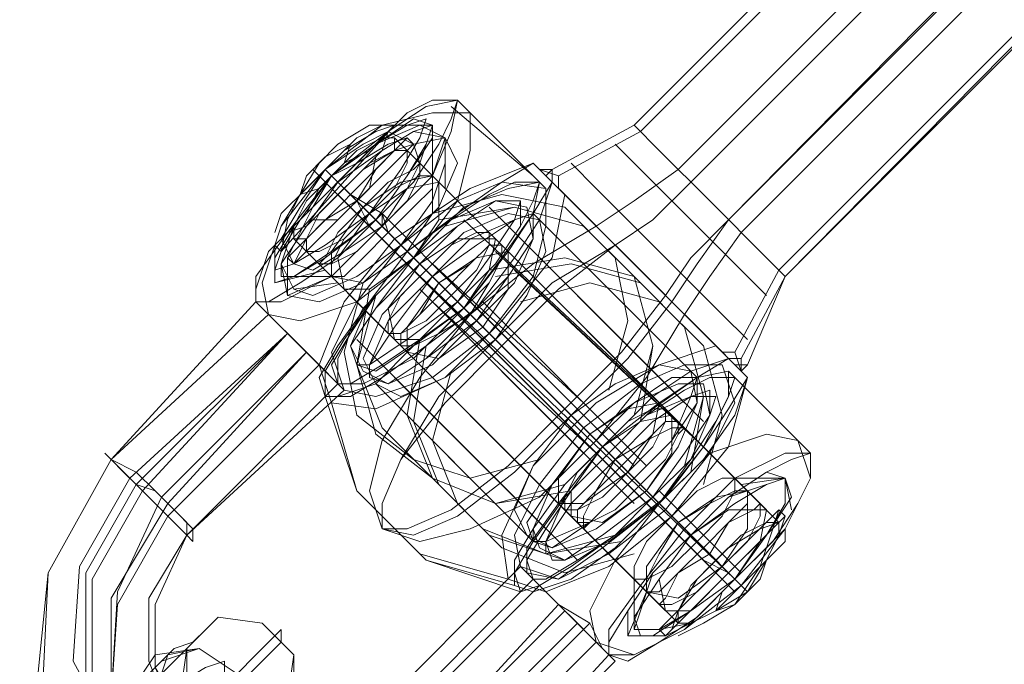
# Model space of a CAD drawing. Units: millimetres. Extents: x 1765 to 10290, y 1531 to 9009.
# Drawn here: x 5515 to 5557, y 7289 to 7316 of the extents above; entities that cross this region are included whole.
import ezdxf

# ---------------------------------------------------------------- set-up
doc = ezdxf.new("R2010")
doc.units = ezdxf.units.MM
doc.layers.add('beslag', color=253, linetype='Continuous', lineweight=9)
doc.layers.add('omkreds', color=7, linetype='Continuous', lineweight=9)

# ---------------------------------------------------------------- blocks, each defined once
blk = doc.blocks.new('9019')
at = {"layer": 'beslag', "flags": 128}
for points in [[(5604.877, 7374.474), (5603.805, 7374.474), (5586.644, 7357.314), (5586.376, 7356.51), (5541.598, 7311.732), (5538.112, 7309.855)], [(5609.704, 7369.648), (5607.827, 7371.525), (5605.682, 7373.67), (5604.877, 7374.474), (5603.805, 7374.474), (5586.644, 7357.314), (5586.376, 7356.51), (5541.598, 7311.732), (5538.112, 7309.855)], [(5604.877, 7374.474), (5605.682, 7373.67), (5607.827, 7371.525), (5609.704, 7369.648), (5610.508, 7368.844), (5610.508, 7367.771), (5593.348, 7350.611), (5592.543, 7350.343), (5548.033, 7305.296), (5546.156, 7301.811)], [(5605.145, 7374.206), (5604.073, 7374.206), (5586.912, 7357.046), (5586.644, 7356.241), (5541.866, 7311.463), (5538.381, 7309.587)], [(5588.253, 7354.633), (5543.475, 7309.855), (5541.598, 7308.514), (5539.989, 7307.441), (5537.308, 7305.833), (5534.627, 7303.688), (5531.409, 7306.905), (5529.264, 7304.224), (5528.192, 7301.543), (5528.728, 7299.934), (5530.605, 7299.666), (5533.554, 7301.006), (5535.967, 7303.42), (5538.112, 7306.101), (5538.649, 7308.782), (5540.526, 7306.905), (5542.671, 7304.76), (5544.816, 7302.615), (5546.156, 7301.274), (5546.425, 7301.006), (5545.62, 7298.057), (5543.207, 7295.107)], [(5588.789, 7354.096), (5544.011, 7309.318), (5542.403, 7307.71), (5540.794, 7306.637), (5538.381, 7304.76), (5535.967, 7302.347), (5540.526, 7297.789), (5538.649, 7295.912), (5537.308, 7294.035), (5536.504, 7292.694), (5536.772, 7291.89), (5537.576, 7292.158), (5538.917, 7292.962), (5540.794, 7294.303), (5542.939, 7295.912), (5544.548, 7298.057), (5545.62, 7299.666), (5546.425, 7301.006), (5545.62, 7301.811), (5544.011, 7303.42), (5541.866, 7305.565), (5539.721, 7307.71), (5538.112, 7309.318), (5537.308, 7307.978), (5535.967, 7306.101), (5534.359, 7303.956)], [(5607.022, 7372.329), (5606.218, 7372.061), (5589.057, 7354.901), (5588.789, 7354.096), (5544.011, 7309.318), (5542.403, 7307.71), (5540.794, 7306.637), (5538.112, 7305.028), (5535.699, 7302.615), (5540.257, 7298.057)], [(5590.398, 7352.488), (5545.62, 7307.71), (5544.279, 7305.833), (5543.207, 7304.224), (5541.33, 7301.811), (5538.917, 7299.398), (5542.671, 7295.644), (5540.794, 7293.767), (5538.917, 7292.426), (5537.308, 7291.89), (5536.504, 7292.158), (5536.504, 7293.231), (5537.308, 7294.571), (5538.649, 7296.448), (5540.526, 7298.325), (5542.403, 7300.202), (5544.011, 7301.274), (5545.62, 7301.811), (5544.011, 7303.42), (5541.866, 7305.565), (5539.721, 7307.71), (5538.112, 7309.318), (5537.308, 7310.123), (5535.967, 7309.318), (5534.09, 7307.978), (5531.945, 7306.369)], [(5608.363, 7370.989), (5608.095, 7370.184), (5590.934, 7353.024), (5590.13, 7352.756), (5545.62, 7307.71), (5544.011, 7306.101), (5542.939, 7304.492), (5541.062, 7302.079), (5538.649, 7299.666), (5542.671, 7295.644)], [(5608.899, 7370.452), (5608.631, 7369.648), (5591.471, 7352.488), (5590.934, 7351.951), (5546.156, 7307.173), (5544.816, 7305.296), (5543.743, 7303.688), (5542.134, 7301.006), (5539.989, 7298.325), (5535.431, 7302.883)], [(5610.24, 7369.112), (5610.508, 7367.771), (5593.348, 7350.611), (5592.543, 7350.343), (5547.765, 7305.565), (5545.888, 7302.079)], [(5593.616, 7350.343), (5592.811, 7350.074), (5548.033, 7305.296), (5546.425, 7301.543)], [(5534.09, 7312.804), (5537.576, 7309.318)], [(5537.308, 7309.587), (5533.822, 7312.536)], [(5537.844, 7309.05), (5534.627, 7312.268)], [(5526.315, 7307.173), (5526.583, 7307.978), (5527.655, 7309.05), (5528.728, 7310.123), (5529.8, 7311.195), (5530.873, 7311.732)], [(5531.141, 7311.463), (5530.873, 7310.659), (5530.068, 7309.855), (5528.728, 7308.514), (5527.655, 7307.441), (5526.851, 7307.173)], [(5531.409, 7311.732), (5533.018, 7311.732), (5532.482, 7310.123), (5547.765, 7294.839)], [(5533.018, 7311.732), (5533.018, 7309.587), (5535.431, 7307.173)], [(5547.229, 7306.101), (5544.816, 7308.514), (5542.671, 7310.659), (5541.598, 7311.732), (5542.671, 7310.659), (5544.816, 7308.514), (5547.229, 7306.101), (5548.033, 7305.296)], [(5547.229, 7306.101), (5544.816, 7308.514), (5542.671, 7310.659), (5541.598, 7311.732), (5542.671, 7310.659), (5544.816, 7308.514), (5547.229, 7306.101), (5548.033, 7305.296)], [(5547.229, 7306.101), (5544.816, 7308.514), (5542.671, 7310.659), (5541.598, 7311.732), (5542.671, 7310.659), (5544.816, 7308.514), (5547.229, 7306.101), (5548.033, 7305.296)], [(5531.945, 7311.195), (5531.141, 7310.927), (5529.8, 7310.123), (5528.728, 7309.587), (5527.923, 7308.246), (5527.387, 7307.173), (5526.851, 7306.101), (5531.945, 7311.195), (5532.214, 7310.927), (5533.554, 7311.195), (5533.018, 7309.587), (5547.229, 7295.376)], [(5548.301, 7295.376), (5548.033, 7296.716), (5546.156, 7296.448), (5531.409, 7311.195)], [(5533.554, 7311.195), (5533.554, 7309.05), (5535.699, 7306.905)], [(5530.337, 7310.659), (5529.264, 7310.123), (5528.192, 7309.05), (5527.655, 7307.978)], [(5531.945, 7310.659), (5535.431, 7307.173)], [(5541.598, 7310.123), (5544.011, 7307.71), (5546.425, 7305.296), (5547.229, 7304.492), (5546.425, 7305.296), (5544.011, 7307.71), (5541.598, 7310.123), (5540.794, 7310.927)], [(5541.598, 7310.123), (5544.011, 7307.71), (5546.425, 7305.296), (5547.229, 7304.492), (5546.425, 7305.296), (5544.011, 7307.71), (5541.598, 7310.123), (5540.794, 7310.927)], [(5541.598, 7310.123), (5544.011, 7307.71), (5546.425, 7305.296), (5547.229, 7304.492), (5546.425, 7305.296), (5544.011, 7307.71), (5541.598, 7310.123), (5540.794, 7310.927)], [(5527.923, 7307.71), (5528.996, 7307.71), (5530.337, 7309.05), (5530.605, 7310.391)], [(5528.192, 7310.123), (5527.923, 7309.855), (5528.192, 7309.587), (5528.728, 7309.05), (5529.8, 7307.978), (5544.816, 7292.962)], [(5532.214, 7306.101), (5535.967, 7302.347), (5533.554, 7299.934), (5531.677, 7297.521), (5530.873, 7295.644), (5530.873, 7294.571), (5531.945, 7294.571), (5533.822, 7295.376), (5536.236, 7297.252), (5538.649, 7299.666), (5534.359, 7303.956), (5532.214, 7302.347), (5530.605, 7300.738), (5528.996, 7300.202), (5528.46, 7300.202), (5528.46, 7301.274), (5529.264, 7302.615), (5530.605, 7304.492), (5532.482, 7306.369), (5534.09, 7307.978), (5535.967, 7309.318), (5537.308, 7310.123), (5538.112, 7309.318), (5539.721, 7307.71), (5541.866, 7305.565), (5544.011, 7303.42), (5545.62, 7301.811), (5544.279, 7301.006), (5542.403, 7299.666), (5540.526, 7297.789)], [(5528.46, 7309.855), (5528.996, 7309.318), (5529.532, 7308.782), (5530.873, 7307.978), (5530.873, 7307.441), (5546.156, 7292.158)], [(5531.677, 7306.637), (5528.46, 7309.855)], [(5528.728, 7309.587), (5528.46, 7309.855), (5528.996, 7309.318), (5530.068, 7308.246), (5544.011, 7294.303)], [(5539.185, 7299.129), (5534.627, 7303.688), (5532.482, 7301.006), (5530.873, 7298.325), (5530.337, 7296.18), (5530.873, 7294.571), (5532.482, 7294.035), (5534.627, 7294.571), (5537.576, 7295.912), (5539.989, 7298.325), (5543.207, 7295.107), (5540.526, 7292.962), (5537.844, 7291.89), (5536.236, 7292.426), (5535.967, 7294.303), (5537.308, 7297.252), (5539.989, 7299.934), (5542.671, 7301.543), (5545.084, 7302.347), (5543.207, 7304.224), (5541.062, 7306.369), (5538.917, 7308.514), (5537.844, 7309.587), (5537.308, 7310.123), (5534.627, 7309.05), (5531.409, 7306.905)], [(5537.308, 7310.123), (5537.576, 7309.855), (5538.112, 7309.855), (5537.844, 7309.587), (5538.112, 7309.318)], [(5538.112, 7309.318), (5538.112, 7309.855), (5537.576, 7309.855), (5537.308, 7310.123)], [(5538.649, 7308.782), (5538.381, 7309.05), (5538.381, 7309.587), (5537.576, 7309.855), (5537.308, 7310.123)], [(5539.989, 7309.05), (5542.671, 7306.369), (5545.352, 7303.688), (5546.425, 7302.615), (5545.352, 7303.688), (5542.671, 7306.369), (5539.989, 7309.05), (5538.917, 7310.123)], [(5539.989, 7309.05), (5542.671, 7306.369), (5545.352, 7303.688), (5546.425, 7302.615), (5545.352, 7303.688), (5542.671, 7306.369), (5539.989, 7309.05), (5538.917, 7310.123)], [(5539.989, 7309.05), (5542.671, 7306.369), (5545.352, 7303.688), (5546.425, 7302.615), (5545.352, 7303.688), (5542.671, 7306.369), (5539.989, 7309.05), (5538.917, 7310.123)], [(5534.627, 7303.688), (5538.917, 7299.398), (5536.504, 7296.984), (5534.09, 7295.107), (5532.214, 7294.303), (5530.873, 7294.571), (5530.873, 7295.644), (5531.677, 7297.521), (5533.286, 7300.202), (5535.699, 7302.615), (5531.945, 7306.369), (5530.337, 7304.224), (5528.996, 7302.347), (5528.192, 7301.006), (5528.46, 7300.202), (5529.532, 7300.202), (5530.873, 7301.006), (5532.75, 7302.347), (5534.895, 7303.956), (5536.504, 7306.101), (5537.576, 7307.71), (5538.112, 7309.318), (5539.721, 7307.71), (5541.866, 7305.565), (5544.011, 7303.42), (5545.62, 7301.811), (5546.425, 7301.006), (5545.888, 7299.398), (5544.548, 7297.521), (5542.671, 7295.644)], [(5531.945, 7305.833), (5528.46, 7309.318)], [(5528.46, 7309.318), (5531.945, 7305.833)], [(5546.156, 7292.158), (5545.62, 7292.694), (5544.548, 7293.231), (5543.743, 7294.035), (5543.207, 7294.571), (5528.46, 7309.318)], [(5528.728, 7309.05), (5530.068, 7307.71), (5532.482, 7305.296)], [(5528.996, 7309.318), (5530.337, 7307.978), (5532.482, 7305.833)], [(5529.264, 7309.05), (5529.8, 7308.514), (5530.337, 7307.441), (5531.409, 7306.369), (5531.677, 7306.101), (5545.888, 7292.426)], [(5528.996, 7308.782), (5532.482, 7305.296)], [(5546.425, 7291.89), (5546.156, 7292.158), (5545.62, 7292.694), (5544.816, 7293.499), (5529.8, 7308.514)], [(5533.018, 7307.978), (5535.967, 7308.782), (5538.649, 7308.246), (5540.794, 7306.101), (5541.33, 7303.42), (5540.526, 7300.47)], [(5541.598, 7299.398), (5542.403, 7302.347), (5541.598, 7305.296), (5539.453, 7307.441), (5536.504, 7308.246), (5533.286, 7307.71)], [(5541.866, 7299.129), (5542.403, 7302.347), (5541.598, 7305.296), (5539.453, 7307.441), (5536.504, 7308.246), (5533.554, 7307.441)], [(5543.743, 7299.934), (5535.431, 7308.246)], [(5535.431, 7308.246), (5542.939, 7300.738)], [(5530.337, 7307.978), (5533.822, 7304.492)], [(5534.359, 7304.492), (5530.873, 7307.978), (5531.141, 7307.173), (5533.554, 7304.76)], [(5542.939, 7299.666), (5534.359, 7307.71)], [(5544.011, 7301.274), (5537.308, 7307.978)], [(5537.308, 7307.978), (5544.011, 7301.274)], [(5530.873, 7307.441), (5534.359, 7303.956)], [(5544.279, 7301.006), (5537.844, 7307.441)], [(5527.119, 7306.905), (5542.134, 7291.89), (5541.33, 7290.013), (5542.939, 7290.013), (5542.671, 7290.281)], [(5544.548, 7299.129), (5536.504, 7307.173)], [(5526.583, 7306.369), (5526.315, 7306.637), (5526.315, 7305.028), (5528.46, 7305.565), (5543.475, 7290.549)], [(5542.939, 7299.666), (5535.967, 7306.637)], [(5535.967, 7306.637), (5542.939, 7299.666)], [(5542.939, 7291.085), (5528.728, 7305.296), (5526.851, 7304.492), (5526.851, 7306.101), (5527.119, 7305.833)], [(5527.655, 7306.369), (5531.141, 7302.883)], [(5531.409, 7306.369), (5531.945, 7305.833)], [(5543.743, 7297.252), (5544.548, 7300.202), (5543.743, 7303.151), (5541.598, 7305.296), (5538.649, 7306.101), (5535.431, 7305.565)], [(5544.279, 7298.325), (5535.699, 7306.369)], [(5542.671, 7299.934), (5536.504, 7306.101)], [(5534.09, 7303.688), (5531.945, 7305.833), (5535.163, 7302.615)], [(5539.453, 7299.934), (5533.018, 7305.833)], [(5544.011, 7296.984), (5544.548, 7300.202), (5543.743, 7303.151), (5541.866, 7305.028), (5538.917, 7305.833), (5535.699, 7305.296)], [(5536.504, 7305.565), (5544.548, 7298.057)], [(5526.583, 7305.296), (5528.728, 7305.296), (5531.141, 7302.883)], [(5539.989, 7298.861), (5533.554, 7305.296)], [(5527.119, 7304.76), (5528.996, 7305.028), (5531.409, 7302.615)], [(5537.576, 7297.521), (5534.627, 7296.716), (5532.214, 7297.521), (5529.8, 7299.398), (5529.264, 7302.079), (5530.068, 7305.028)], [(5530.337, 7304.76), (5529.8, 7301.543), (5530.605, 7298.593), (5533.018, 7296.716), (5535.699, 7295.644), (5538.649, 7296.448)], [(5539.453, 7297.789), (5532.482, 7304.76)], [(5532.482, 7304.76), (5539.185, 7298.057)], [(5533.018, 7304.76), (5539.989, 7297.789)], [(5536.772, 7304.224), (5539.721, 7305.028), (5542.671, 7304.224), (5544.548, 7302.347), (5545.352, 7299.398), (5544.548, 7296.448)], [(5530.605, 7304.492), (5529.8, 7301.543), (5530.873, 7298.861), (5533.018, 7296.716), (5535.699, 7295.644), (5538.917, 7296.18)], [(5528.996, 7300.738), (5525.51, 7304.224)], [(5525.51, 7304.224), (5528.996, 7300.738)], [(5530.068, 7303.956), (5537.844, 7296.18)], [(5539.989, 7297.789), (5533.018, 7304.224)], [(5541.598, 7297.252), (5534.627, 7304.224)], [(5534.627, 7304.224), (5541.598, 7297.252)], [(5542.134, 7297.252), (5535.163, 7304.224)], [(5535.431, 7303.956), (5542.134, 7297.252)], [(5529.264, 7300.47), (5526.047, 7303.688)], [(5538.649, 7295.376), (5530.337, 7303.688)], [(5537.576, 7292.158), (5531.409, 7285.991), (5527.387, 7283.578), (5523.365, 7283.31), (5519.611, 7285.455), (5517.734, 7288.94), (5518.003, 7292.962), (5520.148, 7296.716), (5526.851, 7302.883)], [(5526.851, 7302.883), (5520.416, 7296.448), (5518.271, 7292.694), (5518.271, 7288.404), (5520.416, 7284.65), (5524.17, 7282.505), (5528.46, 7282.505), (5532.214, 7284.65), (5538.381, 7291.354)], [(5538.649, 7291.085), (5532.214, 7284.65), (5528.46, 7282.505), (5524.438, 7282.237), (5520.684, 7284.382), (5518.539, 7288.136), (5518.539, 7292.426), (5520.684, 7296.18), (5526.851, 7302.883)], [(5541.062, 7296.716), (5534.895, 7302.883)], [(5537.844, 7294.571), (5529.8, 7302.615)], [(5532.482, 7302.615), (5531.945, 7299.398), (5533.018, 7296.716), (5535.163, 7294.571), (5537.844, 7293.499), (5540.794, 7294.303)], [(5532.75, 7302.347), (5532.214, 7299.129), (5533.286, 7296.448), (5535.431, 7294.303), (5537.844, 7293.499), (5541.062, 7294.035)], [(5545.084, 7302.347), (5545.352, 7302.079), (5545.888, 7302.079), (5546.156, 7301.274), (5546.425, 7301.006)], [(5539.721, 7290.549), (5533.286, 7284.114), (5529.532, 7281.969), (5525.242, 7281.433), (5521.488, 7283.578), (5519.343, 7287.332), (5519.611, 7291.89), (5521.488, 7295.912), (5527.655, 7302.079)], [(5527.655, 7302.079), (5521.756, 7295.644), (5519.343, 7291.622), (5519.343, 7287.332), (5521.488, 7283.578), (5525.242, 7281.433), (5529.264, 7281.701), (5533.286, 7284.114), (5539.453, 7290.281)], [(5538.917, 7293.499), (5530.605, 7301.811)], [(5539.989, 7294.035), (5531.945, 7302.079)], [(5538.649, 7295.376), (5531.945, 7302.079)], [(5531.945, 7302.079), (5538.649, 7295.376)], [(5538.381, 7295.644), (5531.945, 7302.079)], [(5541.598, 7295.644), (5535.163, 7302.079)], [(5546.425, 7301.006), (5546.156, 7301.274), (5546.425, 7301.543), (5545.888, 7301.543), (5545.62, 7301.811)], [(5545.62, 7301.811), (5546.156, 7301.811), (5546.156, 7301.274), (5546.425, 7301.006)], [(5539.185, 7290.549), (5532.75, 7284.114), (5528.996, 7281.969), (5524.706, 7281.969), (5521.22, 7283.846), (5519.343, 7287.332), (5519.611, 7291.354), (5521.756, 7295.107), (5528.192, 7301.543)], [(5531.409, 7301.006), (5539.185, 7293.231)], [(5541.598, 7293.499), (5538.649, 7292.694), (5535.967, 7293.767), (5534.09, 7295.644), (5533.018, 7298.325), (5533.822, 7301.274)], [(5549.106, 7297.789), (5545.62, 7301.274)], [(5545.62, 7301.274), (5549.106, 7297.789)], [(5548.838, 7298.057), (5545.62, 7301.274)], [(5537.308, 7294.035), (5530.605, 7300.738)], [(5530.605, 7300.738), (5537.308, 7294.035)], [(5536.772, 7294.571), (5530.605, 7300.738)], [(5528.46, 7300.202), (5529.8, 7296.18), (5532.75, 7293.231), (5536.772, 7291.89)], [(5528.46, 7300.202), (5529.8, 7296.18), (5532.75, 7293.231), (5536.504, 7292.158)], [(5536.236, 7292.426), (5532.482, 7293.499), (5529.8, 7296.18), (5528.728, 7299.934)], [(5542.671, 7295.644), (5539.453, 7298.861)], [(5546.961, 7295.644), (5543.475, 7299.129)], [(5548.033, 7296.716), (5545.888, 7296.716), (5543.475, 7299.129)], [(5546.425, 7296.18), (5543.475, 7299.129)], [(5543.475, 7294.839), (5540.257, 7298.057)], [(5539.989, 7297.789), (5543.475, 7294.303)], [(5543.743, 7294.035), (5540.257, 7297.521)], [(5543.743, 7294.035), (5542.939, 7294.839), (5540.526, 7297.252)], [(5544.279, 7293.499), (5540.794, 7296.984)], [(5545.352, 7292.962), (5541.866, 7296.448)], [(5545.62, 7292.694), (5544.279, 7294.035), (5541.866, 7296.448)], [(5545.352, 7292.962), (5542.134, 7296.18)], [(5546.156, 7292.694), (5542.671, 7296.18)], [(5542.939, 7295.912), (5546.156, 7292.694)], [(5542.134, 7291.89), (5538.917, 7295.107)], [(5548.033, 7295.107), (5547.765, 7294.303), (5547.229, 7293.231), (5546.425, 7291.89), (5545.084, 7291.085), (5544.011, 7290.549), (5542.939, 7290.013), (5548.033, 7295.107), (5547.765, 7295.376), (5542.671, 7290.281), (5544.011, 7290.549), (5545.084, 7291.085), (5546.156, 7292.158), (5546.961, 7292.962), (5547.497, 7294.571), (5547.765, 7295.376)], [(5545.888, 7291.89), (5542.671, 7295.107)], [(5543.207, 7290.281), (5543.475, 7291.085), (5544.279, 7292.426), (5545.62, 7293.767), (5546.961, 7294.571), (5547.765, 7294.839)], [(5542.939, 7291.085), (5539.453, 7294.571)], [(5541.598, 7290.281), (5541.598, 7292.426), (5539.453, 7294.571)], [(5548.033, 7294.571), (5548.033, 7294.035), (5546.961, 7292.962), (5545.888, 7291.354), (5544.548, 7290.549), (5543.475, 7290.013)], [(5547.229, 7293.231), (5546.961, 7292.426), (5545.888, 7291.354), (5545.084, 7291.085), (5545.352, 7291.89), (5546.156, 7292.694), (5546.961, 7293.499)], [(5539.989, 7289.745), (5536.772, 7292.962)], [(5540.794, 7288.94), (5537.308, 7292.426)], [(5537.308, 7292.426), (5540.526, 7289.209)], [(5512.64, 7275.802), (5520.416, 7283.578), (5522.025, 7285.187), (5523.365, 7286.527), (5524.706, 7287.868), (5525.51, 7288.672), (5526.315, 7289.477), (5526.583, 7289.745), (5526.583, 7290.281), (5526.315, 7290.013), (5526.047, 7289.745), (5525.51, 7289.209), (5524.706, 7288.404), (5523.633, 7287.332), (5522.025, 7286.259), (5520.416, 7284.65), (5519.075, 7283.31), (5511.299, 7275.534)]]:
    blk.add_lwpolyline(points, dxfattribs=at)
for points in [[(5525.51, 7304.224), (5526.047, 7304.224), (5527.387, 7305.028), (5528.996, 7306.101), (5530.605, 7307.71), (5532.214, 7309.318), (5533.286, 7310.927), (5533.822, 7312), (5534.09, 7312.804), (5533.018, 7312.804), (5531.945, 7312.268), (5530.605, 7310.927), (5528.728, 7309.587), (5527.387, 7307.71), (5526.047, 7306.369), (5525.51, 7304.76), (5525.51, 7304.224)], [(5525.51, 7304.224), (5525.51, 7305.296), (5526.851, 7307.173), (5528.728, 7309.587), (5531.141, 7311.463), (5532.75, 7312.536), (5534.09, 7312.804), (5533.822, 7311.463), (5533.018, 7309.587), (5530.873, 7307.441), (5528.728, 7305.296), (5526.583, 7304.224), (5525.51, 7304.224)], [(5526.047, 7303.688), (5525.778, 7305.028), (5526.583, 7307.441), (5528.46, 7309.855), (5530.873, 7311.732), (5533.018, 7312.268), (5534.627, 7312.268), (5534.627, 7310.659), (5534.09, 7308.514), (5532.214, 7306.101), (5529.8, 7304.224), (5527.387, 7303.42), (5526.047, 7303.688)], [(5533.018, 7311.732), (5533.018, 7311.195), (5531.945, 7309.587), (5530.605, 7307.71), (5528.46, 7306.101), (5527.119, 7305.296), (5526.315, 7305.028), (5526.315, 7306.101), (5527.119, 7307.441), (5528.996, 7309.318), (5530.605, 7310.927), (5532.214, 7312), (5533.018, 7311.732)], [(5526.315, 7305.565), (5527.119, 7305.833), (5528.46, 7306.637), (5530.337, 7307.978), (5531.677, 7309.855), (5532.482, 7311.195), (5532.75, 7312), (5531.945, 7311.732), (5530.605, 7310.927), (5528.728, 7309.587), (5527.387, 7307.71), (5526.583, 7306.369), (5526.315, 7305.565)], [(5526.583, 7306.369), (5531.409, 7311.732), (5526.315, 7306.637), (5526.583, 7307.441), (5527.387, 7308.782), (5528.192, 7310.123), (5528.996, 7310.927), (5530.337, 7311.732), (5531.409, 7311.732), (5530.605, 7311.463), (5529.264, 7310.659), (5528.46, 7309.855), (5527.387, 7308.782), (5526.851, 7307.71)], [(5533.018, 7311.732), (5532.75, 7310.927), (5531.945, 7309.587), (5530.605, 7307.71), (5528.728, 7306.369), (5527.119, 7305.296), (5526.583, 7305.296), (5526.583, 7305.833), (5527.655, 7307.441), (5528.996, 7309.318), (5530.873, 7310.659), (5532.214, 7311.463), (5533.018, 7311.732)], [(5533.554, 7311.195), (5532.482, 7311.732), (5530.605, 7310.927), (5528.996, 7309.318), (5527.119, 7307.441), (5526.583, 7305.833), (5526.851, 7304.492), (5528.192, 7304.224), (5530.068, 7305.028), (5531.677, 7306.637), (5533.286, 7308.246), (5534.09, 7310.123), (5533.554, 7311.195)], [(5533.554, 7311.195), (5532.214, 7311.463), (5530.873, 7310.659), (5528.996, 7309.318), (5527.655, 7307.441), (5526.583, 7305.833), (5527.119, 7304.76), (5527.923, 7304.492), (5529.8, 7305.296), (5531.677, 7306.637), (5533.018, 7308.514), (5533.554, 7310.123), (5533.554, 7311.195)], [(5527.119, 7305.833), (5526.583, 7306.905), (5527.387, 7308.246), (5528.46, 7309.855), (5530.068, 7310.927), (5531.141, 7311.463), (5532.214, 7310.927), (5532.482, 7310.123), (5531.945, 7309.05), (5530.873, 7307.441), (5529.264, 7306.369), (5527.923, 7305.565), (5527.119, 7305.833)], [(5527.119, 7306.905), (5527.119, 7307.441), (5527.655, 7308.514), (5528.728, 7309.587), (5529.8, 7310.659), (5530.873, 7311.195), (5531.409, 7311.195), (5531.409, 7310.659), (5530.605, 7309.855), (5529.8, 7308.514), (5528.46, 7307.71), (5527.655, 7306.905), (5527.119, 7306.905)], [(5532.214, 7310.927), (5527.119, 7305.833), (5527.655, 7306.905), (5528.192, 7307.978), (5529.264, 7309.05), (5530.068, 7309.855), (5531.409, 7310.659)], [(5527.387, 7308.782), (5527.655, 7309.587), (5528.46, 7310.391), (5529.532, 7310.927), (5529.264, 7310.123), (5528.192, 7309.05)], [(5527.655, 7306.369), (5527.655, 7306.905), (5528.192, 7307.978), (5529.264, 7309.05), (5530.337, 7310.123), (5531.409, 7310.659), (5531.945, 7310.659), (5531.945, 7310.123), (5531.409, 7309.05), (5530.337, 7307.978), (5529.264, 7306.905), (5528.192, 7306.369), (5527.655, 7306.369)], [(5532.482, 7310.123), (5532.482, 7309.587), (5531.945, 7308.514), (5530.873, 7307.441), (5529.8, 7306.369), (5528.728, 7305.833), (5528.192, 7305.833), (5528.46, 7306.101), (5528.996, 7307.173), (5530.068, 7308.246), (5531.141, 7309.318), (5532.214, 7309.855), (5532.482, 7310.123)], [(5533.018, 7309.587), (5533.018, 7309.05), (5532.214, 7308.246), (5531.141, 7307.173), (5530.068, 7306.101), (5529.264, 7305.296), (5528.728, 7305.296), (5528.728, 7305.833), (5529.264, 7306.905), (5530.337, 7307.978), (5531.409, 7309.05), (5532.482, 7309.587), (5533.018, 7309.587)], [(5533.018, 7309.587), (5531.677, 7309.318), (5530.068, 7308.246), (5528.728, 7306.369), (5528.728, 7305.296), (5530.068, 7305.028), (5531.945, 7306.369), (5533.018, 7307.978), (5533.018, 7309.587)], [(5537.576, 7309.318), (5537.308, 7308.514), (5536.772, 7307.441), (5535.699, 7305.833), (5534.09, 7304.224), (5532.482, 7302.615), (5530.873, 7301.543), (5529.532, 7300.738), (5528.996, 7300.738), (5528.728, 7301.543), (5529.532, 7302.883), (5530.605, 7304.492), (5532.214, 7306.101), (5533.822, 7307.71), (5535.431, 7308.782), (5536.504, 7309.318), (5537.576, 7309.318)], [(5537.844, 7309.05), (5535.967, 7309.318), (5534.09, 7308.514), (5531.677, 7306.637), (5529.8, 7304.224), (5528.728, 7302.079), (5529.264, 7300.47), (5530.605, 7300.202), (5533.018, 7301.006), (5535.431, 7302.883), (5537.308, 7305.296), (5537.844, 7307.441), (5537.844, 7309.05)], [(5537.576, 7309.318), (5536.236, 7309.05), (5534.359, 7308.246), (5532.214, 7306.101), (5530.068, 7303.956), (5528.996, 7301.811), (5528.996, 7300.738), (5530.068, 7300.738), (5532.214, 7301.811), (5534.359, 7303.956), (5536.236, 7306.369), (5537.308, 7307.978), (5537.576, 7309.318)], [(5533.286, 7309.318), (5531.945, 7309.05), (5530.337, 7307.978), (5528.996, 7306.101), (5529.264, 7304.76), (5530.337, 7304.76), (5532.214, 7306.101), (5533.286, 7307.71), (5533.286, 7309.318)], [(5529.8, 7301.543), (5530.337, 7301.543), (5531.945, 7302.615), (5534.09, 7304.224), (5535.431, 7306.101), (5536.504, 7307.71), (5536.772, 7308.514), (5535.699, 7308.514), (5534.09, 7307.441), (5532.482, 7305.833), (5530.605, 7303.956), (5529.532, 7302.347), (5529.8, 7301.543)], [(5529.8, 7301.543), (5529.532, 7302.347), (5530.605, 7303.956), (5532.214, 7306.101), (5534.09, 7307.441), (5535.699, 7308.514), (5536.772, 7308.514), (5536.772, 7307.441), (5535.699, 7305.833), (5534.09, 7304.224), (5532.214, 7302.347), (5530.605, 7301.274), (5529.8, 7301.543)], [(5530.068, 7301.274), (5529.532, 7302.347), (5530.337, 7304.224), (5531.945, 7306.369), (5533.822, 7307.71), (5535.699, 7308.514), (5537.04, 7308.246), (5537.308, 7306.905), (5536.504, 7305.028), (5534.895, 7303.42), (5533.018, 7301.543), (5531.141, 7300.738), (5530.068, 7301.274)], [(5530.605, 7300.738), (5530.068, 7301.811), (5530.873, 7303.688), (5532.75, 7305.565), (5534.359, 7307.173), (5536.236, 7307.978), (5537.576, 7307.71), (5537.844, 7306.369), (5537.04, 7304.492), (5535.699, 7302.615), (5533.554, 7301.006), (5531.677, 7300.202), (5530.605, 7300.738)], [(5530.337, 7301.006), (5531.141, 7300.738), (5532.75, 7301.811), (5534.627, 7303.688), (5536.236, 7305.296), (5537.308, 7306.905), (5537.308, 7307.978), (5536.504, 7307.71), (5534.895, 7306.637), (5533.018, 7305.296), (5531.409, 7303.151), (5530.337, 7301.543), (5530.337, 7301.006)], [(5537.308, 7307.978), (5536.504, 7307.71), (5534.627, 7306.905), (5533.018, 7305.296), (5531.141, 7303.42), (5530.337, 7301.543), (5530.337, 7301.006), (5531.141, 7300.738), (5532.75, 7301.811), (5534.895, 7303.42), (5536.236, 7305.296), (5537.308, 7306.905), (5537.308, 7307.978)], [(5535.431, 7307.173), (5535.431, 7306.637), (5534.627, 7305.833), (5533.554, 7304.76), (5532.482, 7303.688), (5531.677, 7302.883), (5531.141, 7302.883), (5531.141, 7303.42), (5531.677, 7304.492), (5532.75, 7305.565), (5533.822, 7306.637), (5534.895, 7307.173), (5535.431, 7307.173)], [(5535.431, 7307.173), (5534.895, 7307.173), (5533.822, 7306.637), (5532.75, 7305.565), (5531.677, 7304.492), (5531.141, 7303.42), (5531.141, 7302.883), (5531.677, 7302.883), (5532.75, 7303.42), (5533.822, 7304.492), (5534.895, 7305.565), (5535.431, 7306.637), (5535.431, 7307.173)], [(5535.699, 7306.905), (5534.09, 7306.905), (5532.482, 7305.833), (5531.141, 7303.956), (5531.409, 7302.615), (5532.482, 7302.615), (5534.359, 7303.956), (5535.431, 7305.565), (5535.699, 7306.905)], [(5531.677, 7302.347), (5532.214, 7302.347), (5533.286, 7302.883), (5534.359, 7303.956), (5535.431, 7305.028), (5535.967, 7306.101), (5535.967, 7306.637), (5535.431, 7306.637), (5534.627, 7305.833), (5533.554, 7304.76), (5532.482, 7303.688), (5531.677, 7302.883), (5531.677, 7302.347)], [(5531.677, 7302.347), (5531.677, 7302.883), (5532.482, 7303.688), (5533.286, 7305.028), (5534.627, 7305.833), (5535.431, 7306.637), (5535.967, 7306.637), (5535.967, 7306.101), (5535.431, 7305.028), (5534.627, 7303.688), (5533.286, 7302.883), (5532.214, 7302.347), (5531.677, 7302.347)], [(5531.945, 7302.079), (5531.945, 7303.151), (5533.286, 7305.028), (5534.895, 7306.101), (5536.236, 7306.369), (5536.236, 7304.76), (5535.163, 7303.151), (5533.286, 7301.811), (5531.945, 7302.079)], [(5530.873, 7285.991), (5528.192, 7284.382), (5525.51, 7284.382), (5522.829, 7285.991), (5521.22, 7288.672), (5521.22, 7291.354), (5522.561, 7294.303), (5528.996, 7300.738), (5525.51, 7304.224), (5519.343, 7297.521), (5516.662, 7292.694), (5516.394, 7287.063), (5519.075, 7282.237), (5523.901, 7279.556), (5529.8, 7279.556), (5534.359, 7282.505), (5540.794, 7288.94), (5537.308, 7292.426)], [(5522.561, 7294.303), (5521.22, 7291.354), (5521.22, 7288.672), (5522.561, 7285.723), (5525.51, 7284.382), (5528.192, 7284.382), (5530.873, 7285.991), (5537.308, 7292.426), (5540.526, 7289.209), (5534.359, 7282.505), (5529.532, 7279.824), (5523.901, 7279.556), (5519.075, 7282.237), (5516.394, 7287.063), (5516.662, 7292.694), (5519.343, 7297.521), (5525.51, 7304.224), (5528.996, 7300.738)], [(5528.996, 7300.738), (5528.46, 7301.274), (5527.655, 7302.079), (5526.851, 7302.883), (5526.047, 7303.688), (5525.51, 7304.224), (5526.047, 7303.688), (5526.851, 7302.883), (5527.923, 7301.811), (5528.46, 7301.274)], [(5528.996, 7300.738), (5528.728, 7301.006), (5528.192, 7301.543), (5527.655, 7302.079), (5526.851, 7302.883), (5526.315, 7303.42), (5525.778, 7303.956), (5525.51, 7304.224), (5526.047, 7303.688), (5526.315, 7303.42), (5527.119, 7302.615), (5527.655, 7302.079), (5528.46, 7301.274), (5528.728, 7301.006)], [(5529.264, 7300.47), (5528.728, 7301.006), (5528.192, 7301.543), (5527.387, 7302.347), (5526.851, 7302.883), (5526.315, 7303.42), (5525.778, 7303.956), (5526.047, 7303.688), (5526.315, 7303.42), (5526.851, 7302.883), (5527.655, 7302.079), (5528.192, 7301.543), (5528.996, 7300.738)], [(5530.337, 7286.527), (5527.655, 7284.918), (5524.974, 7284.918), (5522.025, 7286.259), (5520.952, 7288.94), (5520.952, 7291.622), (5522.561, 7294.303), (5529.264, 7300.47), (5526.047, 7303.688), (5519.343, 7297.521), (5516.662, 7292.694), (5516.126, 7287.332), (5518.539, 7282.773), (5523.097, 7280.36), (5528.728, 7280.628), (5533.554, 7283.31), (5539.989, 7289.745), (5536.772, 7292.962)], [(5536.772, 7292.962), (5536.504, 7294.303), (5537.576, 7296.448), (5539.453, 7298.861), (5541.866, 7300.738), (5543.743, 7301.543), (5545.352, 7301.543), (5545.888, 7299.934), (5544.816, 7297.789), (5542.939, 7295.376), (5540.526, 7293.499), (5538.381, 7292.426), (5536.772, 7292.962)], [(5537.04, 7294.303), (5536.504, 7295.376), (5537.308, 7297.252), (5538.917, 7299.398), (5540.794, 7300.738), (5542.671, 7301.543), (5544.011, 7301.274), (5544.279, 7299.934), (5543.475, 7298.057), (5542.134, 7296.18), (5539.989, 7294.571), (5538.112, 7293.767), (5537.04, 7294.303)], [(5537.04, 7292.694), (5537.04, 7293.767), (5538.381, 7295.644), (5540.257, 7298.057), (5542.671, 7299.934), (5544.279, 7301.006), (5545.62, 7301.274), (5545.62, 7300.202), (5544.548, 7298.057), (5542.671, 7295.644), (5540.257, 7293.767), (5538.381, 7292.426), (5537.04, 7292.694)], [(5537.308, 7292.426), (5537.844, 7292.426), (5539.185, 7293.231), (5540.794, 7294.303), (5542.403, 7295.912), (5544.011, 7297.521), (5545.084, 7299.129), (5545.62, 7300.202), (5545.888, 7301.006), (5544.816, 7301.006), (5543.743, 7300.47), (5542.134, 7299.398), (5540.526, 7297.789), (5538.917, 7296.18), (5537.844, 7294.571), (5537.04, 7293.231), (5537.308, 7292.426)], [(5544.279, 7301.006), (5543.207, 7301.006), (5541.598, 7299.934), (5539.721, 7298.593), (5538.112, 7296.448), (5537.04, 7294.839), (5537.308, 7294.035), (5538.112, 7293.767), (5539.721, 7294.839), (5541.598, 7296.716), (5543.207, 7298.325), (5544.279, 7299.934), (5544.279, 7301.006)], [(5537.308, 7294.035), (5537.844, 7294.035), (5539.721, 7294.839), (5541.598, 7296.716), (5543.207, 7298.325), (5544.011, 7300.202), (5544.279, 7301.006), (5543.207, 7301.006), (5541.598, 7299.934), (5539.989, 7298.325), (5538.112, 7296.448), (5537.308, 7294.571), (5537.308, 7294.035)], [(5544.548, 7300.738), (5543.475, 7300.738), (5541.598, 7299.934), (5539.721, 7298.593), (5538.112, 7296.448), (5537.308, 7294.571), (5537.576, 7293.767), (5538.649, 7293.231), (5540.526, 7294.035), (5542.671, 7295.644), (5544.011, 7297.521), (5544.816, 7299.398), (5544.548, 7300.738)], [(5544.816, 7300.47), (5544.011, 7300.202), (5542.134, 7299.398), (5540.526, 7297.789), (5538.649, 7295.912), (5537.844, 7294.035), (5537.844, 7293.499), (5538.649, 7293.231), (5540.257, 7294.303), (5542.403, 7295.912), (5543.743, 7297.789), (5544.816, 7299.398), (5544.816, 7300.47)], [(5545.084, 7300.202), (5544.816, 7299.398), (5543.743, 7297.789), (5542.403, 7295.912), (5540.257, 7294.303), (5538.649, 7293.231), (5538.112, 7293.231), (5537.844, 7294.035), (5538.917, 7295.644), (5540.794, 7297.521), (5542.403, 7299.129), (5544.011, 7300.202), (5545.084, 7300.202)], [(5542.671, 7299.934), (5541.33, 7299.666), (5539.721, 7298.593), (5538.381, 7296.716), (5538.381, 7295.644), (5539.453, 7295.644), (5541.33, 7296.984), (5542.403, 7298.593), (5542.671, 7299.934)], [(5542.939, 7299.666), (5542.939, 7299.129), (5542.403, 7298.057), (5541.33, 7296.984), (5540.257, 7295.912), (5539.185, 7295.376), (5538.649, 7295.376), (5538.649, 7295.912), (5539.185, 7296.984), (5540.257, 7298.057), (5541.33, 7299.129), (5542.403, 7299.666), (5542.939, 7299.666)], [(5542.939, 7299.666), (5542.403, 7299.666), (5541.33, 7299.129), (5540.257, 7298.057), (5539.185, 7296.984), (5538.649, 7295.912), (5538.649, 7295.376), (5539.185, 7295.376), (5540.257, 7295.912), (5541.33, 7296.984), (5542.403, 7298.057), (5542.939, 7299.129), (5542.939, 7299.666)], [(5538.917, 7295.107), (5538.917, 7296.18), (5540.257, 7298.057), (5541.866, 7299.129), (5543.207, 7299.398), (5543.207, 7297.789), (5542.134, 7296.18), (5540.257, 7294.839), (5538.917, 7295.107)], [(5539.185, 7294.839), (5539.185, 7295.376), (5539.989, 7296.18), (5540.794, 7297.521), (5542.134, 7298.325), (5542.939, 7299.129), (5543.475, 7299.129), (5543.475, 7298.593), (5542.939, 7297.521), (5541.866, 7296.448), (5540.794, 7295.376), (5539.721, 7294.839), (5539.185, 7294.839)], [(5539.453, 7294.571), (5539.721, 7294.839), (5540.794, 7295.376), (5541.866, 7296.448), (5542.939, 7297.521), (5543.475, 7298.593), (5543.743, 7298.861), (5543.207, 7298.861), (5542.134, 7298.325), (5541.062, 7297.252), (5539.989, 7296.18), (5539.453, 7295.107), (5539.453, 7294.571)], [(5548.57, 7298.325), (5547.229, 7298.593), (5544.816, 7297.789), (5542.671, 7295.644), (5540.794, 7293.231), (5539.721, 7291.085), (5539.989, 7289.745), (5541.598, 7289.209), (5543.743, 7290.281), (5546.156, 7292.158), (5548.033, 7294.571), (5549.106, 7296.716), (5548.57, 7298.325)], [(5519.075, 7297.789), (5519.343, 7297.521), (5520.416, 7296.984), (5521.22, 7296.18), (5522.025, 7295.376), (5522.829, 7294.571), (5522.829, 7294.035), (5522.561, 7294.303), (5521.756, 7295.107), (5520.952, 7295.912), (5520.148, 7296.716), (5519.343, 7297.521), (5519.075, 7297.789)], [(5522.829, 7294.035), (5522.829, 7294.571), (5522.025, 7295.376), (5521.22, 7296.18), (5520.416, 7296.984), (5519.343, 7297.521), (5519.075, 7297.789), (5519.343, 7297.521), (5520.148, 7296.716), (5520.952, 7295.912), (5521.756, 7295.107), (5522.561, 7294.303), (5522.829, 7294.035)], [(5522.829, 7294.035), (5522.561, 7294.303), (5522.293, 7294.571), (5521.756, 7295.107), (5520.952, 7295.912), (5520.416, 7296.448), (5519.611, 7297.252), (5519.343, 7297.521), (5519.075, 7297.789), (5519.343, 7297.521), (5519.611, 7297.252), (5520.416, 7296.448), (5521.22, 7296.18), (5522.025, 7295.376), (5522.561, 7294.839), (5522.561, 7294.303), (5522.829, 7294.035)], [(5519.075, 7297.789), (5519.343, 7297.521), (5519.611, 7297.252), (5520.416, 7296.448), (5520.952, 7295.912), (5521.756, 7295.107), (5522.293, 7294.571), (5522.561, 7294.303), (5522.829, 7294.035), (5522.561, 7294.303), (5522.561, 7294.839), (5522.025, 7295.376), (5521.22, 7296.18), (5520.416, 7296.448), (5519.611, 7297.252), (5519.343, 7297.521), (5519.075, 7297.789)], [(5549.106, 7297.789), (5549.106, 7296.716), (5548.57, 7295.644), (5547.497, 7294.035), (5545.888, 7292.426), (5544.279, 7290.817), (5542.671, 7289.745), (5541.33, 7288.94), (5540.526, 7289.209), (5540.526, 7289.745), (5541.33, 7291.085), (5542.403, 7292.694), (5544.011, 7294.303), (5545.62, 7295.912), (5547.229, 7296.984), (5548.301, 7297.521), (5549.106, 7297.789)], [(5549.106, 7297.789), (5548.033, 7297.789), (5545.888, 7296.716), (5543.743, 7294.571), (5541.866, 7292.158), (5540.526, 7290.281), (5540.526, 7289.209), (5541.598, 7289.209), (5543.743, 7290.281), (5545.888, 7292.426), (5548.033, 7294.571), (5549.106, 7296.716), (5549.106, 7297.789)], [(5519.343, 7297.521), (5519.879, 7296.984), (5520.416, 7296.448), (5520.952, 7295.912), (5521.756, 7295.107), (5522.293, 7294.571), (5522.561, 7294.303), (5522.829, 7294.035), (5522.561, 7294.303), (5522.293, 7294.571), (5521.756, 7295.107), (5520.952, 7295.912), (5520.416, 7296.448), (5519.879, 7296.984), (5519.343, 7297.521)], [(5522.829, 7294.035), (5522.561, 7294.303), (5522.293, 7294.571), (5521.756, 7295.107), (5520.952, 7295.912), (5520.416, 7296.448), (5519.879, 7296.984), (5519.343, 7297.521), (5519.879, 7296.984), (5520.416, 7296.448), (5520.952, 7295.912), (5521.756, 7295.107), (5522.293, 7294.571), (5522.561, 7294.303), (5522.829, 7294.035)], [(5541.33, 7290.013), (5541.33, 7291.085), (5542.403, 7292.694), (5544.011, 7294.303), (5545.62, 7295.912), (5547.229, 7296.984), (5548.033, 7296.716), (5548.301, 7295.912), (5547.229, 7294.303), (5545.62, 7292.694), (5544.011, 7291.085), (5542.403, 7290.013), (5541.33, 7290.013)], [(5541.598, 7292.426), (5541.598, 7292.962), (5542.134, 7294.035), (5543.207, 7295.107), (5544.279, 7296.18), (5545.352, 7296.716), (5545.888, 7296.716), (5545.888, 7296.18), (5545.352, 7295.107), (5544.279, 7294.035), (5543.207, 7292.962), (5542.134, 7292.426), (5541.598, 7292.426)], [(5541.598, 7290.281), (5541.866, 7291.085), (5542.403, 7292.694), (5544.011, 7294.303), (5545.62, 7295.912), (5547.229, 7296.448), (5548.033, 7296.716), (5548.033, 7295.644), (5547.229, 7294.303), (5545.62, 7292.694), (5544.011, 7291.085), (5542.671, 7290.281), (5541.598, 7290.281)], [(5548.033, 7296.716), (5547.229, 7296.448), (5545.888, 7295.644), (5544.011, 7294.303), (5542.671, 7292.426), (5541.598, 7290.817), (5541.866, 7290.013), (5542.403, 7290.013), (5544.011, 7291.085), (5545.888, 7292.426), (5547.229, 7294.303), (5548.033, 7295.644), (5548.033, 7296.716)], [(5542.134, 7291.89), (5542.134, 7292.426), (5542.671, 7293.499), (5543.475, 7294.839), (5544.816, 7295.644), (5545.888, 7296.18), (5546.425, 7296.18), (5546.425, 7295.644), (5545.62, 7294.839), (5544.816, 7293.499), (5543.475, 7292.694), (5542.671, 7291.89), (5542.134, 7291.89)], [(5546.425, 7296.18), (5545.084, 7295.912), (5543.475, 7294.839), (5542.134, 7292.962), (5542.134, 7291.89), (5543.475, 7291.622), (5545.352, 7292.962), (5546.425, 7294.571), (5546.425, 7296.18)], [(5546.961, 7295.644), (5546.961, 7295.107), (5546.425, 7294.035), (5545.352, 7292.962), (5544.279, 7291.89), (5543.207, 7291.354), (5542.671, 7291.354), (5542.939, 7291.622), (5543.475, 7292.694), (5544.548, 7293.767), (5545.62, 7294.839), (5546.693, 7295.376), (5546.961, 7295.644)], [(5547.229, 7295.376), (5545.62, 7295.376), (5544.011, 7294.303), (5542.671, 7292.426), (5542.939, 7291.085), (5544.011, 7291.085), (5545.888, 7292.426), (5546.961, 7294.035), (5547.229, 7295.376)], [(5547.765, 7294.839), (5547.765, 7294.303), (5547.229, 7293.231), (5546.156, 7292.158), (5545.084, 7291.085), (5544.011, 7290.549), (5543.475, 7290.549), (5543.475, 7291.085), (5544.011, 7292.158), (5545.084, 7293.231), (5546.156, 7294.303), (5547.229, 7294.839), (5547.765, 7294.839)], [(5536.772, 7292.962), (5537.308, 7292.426), (5537.844, 7291.89), (5538.381, 7291.354), (5539.185, 7290.549), (5539.721, 7290.013), (5539.989, 7289.745), (5540.257, 7289.477), (5539.989, 7289.745), (5539.721, 7290.013), (5538.917, 7290.817), (5538.381, 7291.354), (5537.576, 7292.158), (5537.04, 7292.694)], [(5537.308, 7292.426), (5537.576, 7292.158), (5538.112, 7291.622), (5538.649, 7291.085), (5539.453, 7290.281), (5539.989, 7289.745), (5540.526, 7289.209), (5540.794, 7288.94), (5540.526, 7289.209), (5540.257, 7289.477), (5539.721, 7290.013), (5539.185, 7290.549), (5538.381, 7291.354), (5537.844, 7291.89), (5537.308, 7292.426), (5537.04, 7292.694)], [(5537.308, 7292.426), (5537.844, 7291.89), (5538.649, 7291.085), (5539.453, 7290.281), (5540.257, 7289.477), (5540.794, 7288.94), (5540.257, 7289.477), (5539.721, 7290.549), (5538.381, 7291.354), (5537.576, 7292.158)], [(5525.51, 7285.991), (5523.901, 7285.991), (5522.293, 7287.6), (5522.561, 7289.477), (5523.901, 7290.817), (5525.778, 7290.549), (5527.119, 7289.209), (5526.851, 7287.332), (5525.51, 7285.991)], [(5525.51, 7285.991), (5523.901, 7285.991), (5522.561, 7287.332), (5522.561, 7289.477), (5523.901, 7290.817), (5525.778, 7290.549), (5527.119, 7289.209), (5527.119, 7287.063), (5525.51, 7285.991)], [(5523.901, 7290.817), (5522.561, 7289.477), (5522.561, 7287.332), (5523.901, 7285.991), (5525.51, 7285.991), (5527.119, 7287.063), (5527.119, 7289.209), (5525.778, 7290.549), (5523.901, 7290.817)], [(5505.132, 7272.584), (5505.4, 7272.853), (5505.937, 7273.389), (5507.277, 7274.193), (5508.35, 7275.266), (5509.422, 7276.338), (5510.763, 7277.679), (5518.539, 7285.455), (5519.879, 7286.795), (5520.952, 7287.868), (5522.025, 7288.94), (5522.561, 7289.477), (5523.097, 7290.013), (5522.829, 7289.745), (5522.025, 7289.477), (5521.22, 7288.672), (5520.148, 7287.6), (5518.807, 7286.259), (5517.466, 7284.918), (5509.69, 7277.143), (5508.35, 7276.338), (5507.009, 7274.998), (5506.473, 7273.925), (5505.669, 7273.121)], [(5522.025, 7284.65), (5520.416, 7285.723), (5520.148, 7287.6), (5521.22, 7289.209), (5523.097, 7289.477), (5524.706, 7288.404), (5524.974, 7286.527), (5523.901, 7284.918), (5522.025, 7284.65)], [(5522.025, 7284.65), (5520.416, 7285.723), (5520.148, 7287.6), (5521.22, 7289.209), (5523.097, 7289.477), (5524.706, 7288.404), (5524.974, 7286.527), (5523.901, 7284.918), (5522.025, 7284.65)], [(5523.097, 7289.477), (5521.22, 7289.209), (5520.148, 7287.6), (5520.416, 7285.723), (5522.025, 7284.65), (5523.901, 7284.918), (5524.974, 7286.527), (5524.706, 7288.404), (5523.097, 7289.477)], [(5520.416, 7285.723), (5520.148, 7287.6), (5521.488, 7288.94), (5523.097, 7289.477), (5524.706, 7288.404), (5524.974, 7286.527), (5523.901, 7284.918), (5522.025, 7284.65), (5520.416, 7285.723)], [(5524.974, 7285.455), (5523.633, 7285.187), (5522.025, 7285.723), (5521.22, 7287.6), (5521.756, 7289.209), (5523.097, 7289.477), (5524.706, 7288.404), (5525.51, 7286.527), (5524.974, 7285.455)], [(5504.328, 7266.417), (5505.132, 7266.686), (5506.473, 7267.49), (5508.082, 7269.099), (5509.959, 7270.976), (5512.104, 7273.121), (5519.343, 7281.433), (5521.22, 7283.846), (5522.829, 7285.455), (5523.633, 7287.332), (5524.17, 7288.404), (5524.17, 7288.94), (5523.365, 7288.672), (5522.025, 7287.868), (5520.416, 7286.259), (5518.539, 7284.382), (5516.394, 7282.237), (5509.154, 7273.925), (5507.545, 7271.78), (5505.669, 7269.903), (5504.596, 7268.294), (5504.328, 7266.954)]]:
    blk.add_lwpolyline(points, close=True, dxfattribs=at)

msp = doc.modelspace()

# ---------------------------------------------------------------- block references
at = {"layer": 'omkreds'}
msp.add_blockref('9019', (0, 0), dxfattribs=at)

doc.saveas('drawing.dxf')
